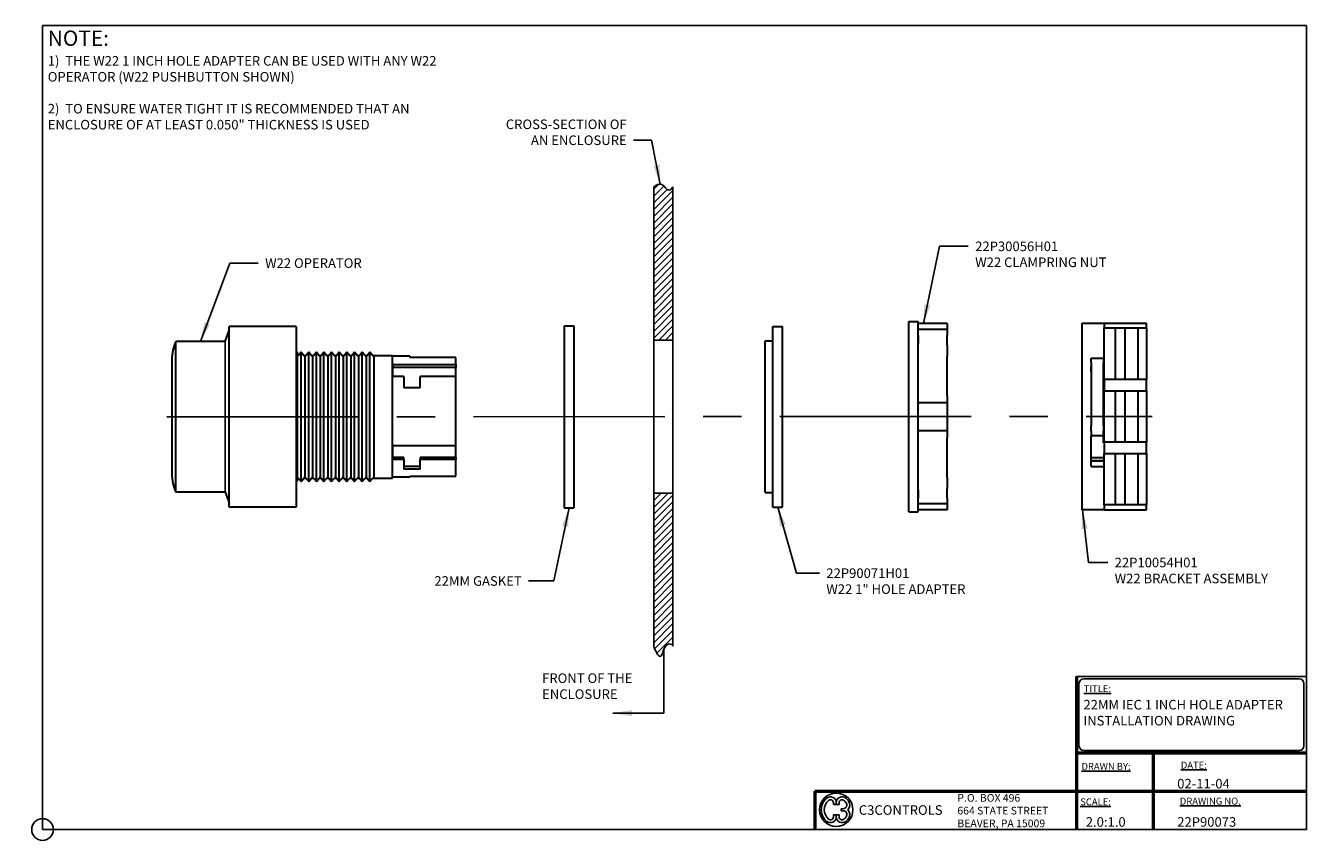
# Model space of a CAD drawing. Units: inches. Extents: x -0.08 to 8.28, y -0.28 to 5.04.
import ezdxf

# ---------------------------------------------------------------- set-up
doc = ezdxf.new("R2010")
doc.units = ezdxf.units.IN
doc.header["$MEASUREMENT"] = 0
doc.linetypes.add('CENTER', pattern=[2, 1.25, -0.25, 0.25, -0.25])
doc.layers.add('10', color=7, linetype='Continuous')
doc.layers.add('CENTER', color=5, linetype='CENTER')
doc.layers.add('AM_VIS', color=7, linetype='Continuous', lineweight=30)
doc.styles.get("Standard").update_dxf_attribs({"font": 'ROMANS.SHX'})
doc.styles.add('USER2', font='SIMPLEX.SHX')
doc.dimstyles.get("Standard").update_dxf_attribs({"dimtxt": 0.125, "dimasz": 0.125, "dimexe": 0.125, "dimexo": 0.0625, "dimgap": 0.09, "dimtad": 0, "dimtih": 1, "dimtoh": 1, "dimdec": 3, "dimzin": 0, "dimdsep": 46, "dimtxsty": 'STANDARD', "dimcen": 0.03, "dimclrd": 1, "dimclre": 1, "dimclrt": 1, "dimadec": 0, "dimazin": 0, "dimtfac": 1, "dimtdec": 3, "dimtofl": 0, "dimtmove": 0, "dimatfit": 3, "dimfxl": 1, "dimtolj": 1, "dimtzin": 0, "dimlwd": -1, "dimlwe": -1, "dimarcsym": 0})

msp = doc.modelspace()

# ---------------------------------------------------------------- hatches: boundary and pattern name
h = msp.add_hatch()
h.set_pattern_fill('ANSI31', color=1, scale=0.25, style=0)
edge = h.paths.add_edge_path()
edge.add_spline(control_points=[(4.1418, 3.9882), (4.1331, 3.9775), (4.1089, 3.9476), (4.0732, 4.0246), (4.0349, 3.9999), (4.0168, 3.9882)], knot_values=[0, 0, 0, 0, 0.067925, 0.189562, 0.298255, 0.298255, 0.298255, 0.298255], degree=3, periodic=0)
edge.add_line((4.0168, 3.9882), (4.0168, 2.9882))
edge.add_line((4.0168, 2.9882), (4.1418, 2.9882))
edge.add_line((4.1418, 2.9882), (4.1418, 3.9882))
edge = h.paths.add_edge_path()
edge.add_line((4.1418, 1.9882), (4.0168, 1.9882))
edge.add_line((4.0168, 1.9882), (4.0168, 0.9882))
edge.add_spline(control_points=[(4.0168, 0.9882), (4.0235, 0.963), (4.0735, 0.8645), (4.0811, 1.0253), (4.1417, 0.9979), (4.1418, 0.9886)], knot_values=[0, 0, 0, 0, 0.156612, 0.35759, 0.414334, 0.414334, 0.414334, 0.414334], degree=3, periodic=0)
edge.add_line((4.1418, 0.9886), (4.1418, 1.9882))

# ---------------------------------------------------------------- linework, layer by layer
for p, q in [((4.0168, 3.9882), (4.0168, 0.9882)), ((4.1418, 3.9882), (4.1418, 0.9882)), ((1.2186, 2.9797), (1.2186, 1.9947)), ((4.1418, 2.9882), (4.0168, 2.9882)), ((4.0168, 1.9882), (4.1418, 1.9882)), ((6.7764, 0.7916), (8.2764, 0.7916))]:
    msp.add_line(p, q)
at = {"color": 1}
msp.add_line((4.0814, 0.9656), (4.0814, 0.5517), dxfattribs=at)
at = {"color": 5}
for p, q in [((5.1888, -0.0325), (5.1888, -0.0451)), ((5.1888, -0.0451), (5.2078, -0.0451)), ((5.2078, -0.0325), (5.2078, -0.0451)), ((5.2078, -0.0451), (5.2268, -0.0451)), ((5.2268, -0.0325), (5.2268, -0.0451)), ((5.2391, -0.0728), (5.2513, -0.0728)), ((5.2391, -0.0728), (5.2391, -0.0854)), ((5.1888, -0.113), (5.2078, -0.113)), ((5.1888, -0.1257), (5.1888, -0.113)), ((5.2078, -0.1257), (5.2078, -0.113)), ((5.2078, -0.113), (5.2268, -0.113)), ((5.2268, -0.1257), (5.2268, -0.113)), ((5.2391, -0.0854), (5.2513, -0.0854))]:
    msp.add_line(p, q, dxfattribs=at)
msp.add_circle((5.2078, -0.0791, 0), 0.109, dxfattribs=at)
for centre, radius, start, end in [((5.1698, -0.0325, 0), 0.038, 0, 129.16671), ((5.2458, -0.0325, 0), 0.038, 50.83329, 180), ((5.2078, -0.0791, 0), 0.0981, 129.16671, 230.83329), ((5.2078, -0.0791, 0), 0.0791, 129.16671, 230.83329), ((5.1698, -0.0325, 0), 0.019, 0, 129.16671), ((5.2458, -0.0325, 0), 0.019, 50.83329, 180), ((5.2513, -0.0475, 0), 0.0253, 270, 36.03188), ((5.2078, -0.0791, 0), 0.0791, 36.03188, 50.83329), ((5.2078, -0.0791, 0), 0.0981, 36.03188, 50.83329), ((5.2513, -0.0475, 0), 0.0443, 314.41531, 36.03188), ((5.2513, -0.1107, 0), 0.0443, 323.96812, 45.58469), ((5.1698, -0.1257, 0), 0.038, 230.83329, 0), ((5.1698, -0.1257, 0), 0.019, 230.83329, 0), ((5.2458, -0.1257, 0), 0.038, 180, 309.16671), ((5.2458, -0.1257, 0), 0.019, 180, 309.16671), ((5.2513, -0.1107, 0), 0.0253, 323.96812, 90), ((5.2078, -0.0791, 0), 0.0791, 309.16671, 323.96812), ((5.2078, -0.0791, 0), 0.0981, 309.16671, 323.96812)]:
    msp.add_arc(centre, radius, start, end, dxfattribs=at)
at = {"color": 1}
for points, knots in [([(4.0168, 3.9882), (4.0349, 3.9999), (4.0732, 4.0246), (4.1089, 3.9476), (4.1331, 3.9775), (4.1418, 3.9882)], [0, 0, 0, 0, 0.0543461, 0.1151647, 0.1491273, 0.1491273, 0.1491273, 0.1491273]), ([(4.0168, 0.9882), (4.0235, 0.963), (4.0735, 0.8645), (4.0811, 1.0255), (4.142, 0.9978), (4.1418, 0.9882)], [0, 0, 0, 0, 0.0783061, 0.178795, 0.2075292, 0.2075292, 0.2075292, 0.2075292])]:
    msp.add_open_spline(points, degree=3, knots=knots, dxfattribs=at)
at = {"layer": '10'}
for p, q in [((0.0264, 5.0416), (8.2764, 5.0416)), ((0.0264, 5.0416), (0.0264, -0.2084)), ((8.2764, 5.0416), (8.2764, -0.2084)), ((6.8233, 0.776), (8.2296, 0.776)), ((6.7921, 0.7447), (6.7921, 0.3385)), ((8.2608, 0.7447), (8.2608, 0.3385)), ((6.8233, 0.3072), (8.2296, 0.3072)), ((5.0672, 0.0416), (8.2764, 0.0416)), ((0.0264, -0.2084), (8.2764, -0.2084))]:
    msp.add_line(p, q, dxfattribs=at)
at = {"layer": '10', "lineweight": 50}
for p, q in [((6.7764, 0.7916), (6.7764, -0.2084)), ((6.7764, 0.2916), (8.2764, 0.2916)), ((7.2764, 0.2916), (7.2764, -0.2084)), ((5.0672, 0.0416), (8.2764, 0.0416)), ((5.0672, 0.0416), (5.0672, -0.2084))]:
    msp.add_line(p, q, dxfattribs=at)
at = {"layer": '10', "color": 1}
msp.add_circle((0.0264, -0.2084, 0), 0.0708, dxfattribs=at)
at = {"layer": '10'}
for centre, start, end in [((6.8233, 0.7447, 0), 90, 180), ((8.2296, 0.7447, 0), 0, 90), ((6.8233, 0.3385, 0), 180, 270), ((8.2296, 0.3385, 0), 270, 0)]:
    msp.add_arc(centre, 0.0312, start, end, dxfattribs=at)
at = {"layer": 'AM_VIS'}
for p, q in [((5.6818, 3.1091), (5.7418, 3.1091)), ((5.6818, 1.8653), (5.6818, 3.1091)), ((5.7418, 1.8653), (5.7418, 3.1091)), ((5.9318, 3.0957), (5.7418, 3.0957)), ((5.7418, 3.095), (5.7418, 3.0957)), ((5.7418, 3.056), (5.7418, 3.095)), ((5.9318, 3.0957), (5.9318, 3.095)), ((5.9318, 3.095), (5.9318, 3.056)), ((6.8118, 3.0992), (6.9568, 3.0992)), ((6.8118, 1.8792), (6.8118, 3.0992)), ((6.9568, 3.0992), (6.9568, 3.0672)), ((6.9568, 3.0992), (7.2318, 3.0992)), ((7.2318, 3.0672), (7.2318, 3.0992)), ((1.2186, 2.9797), (1.2451, 3.0495)), ((1.6818, 3.0772), (1.2451, 3.0772)), ((1.2451, 1.8972), (1.2451, 3.0772)), ((1.6818, 3.0772), (1.6818, 1.8972)), ((3.4318, 3.081), (3.4943, 3.081)), ((3.4318, 3.081), (3.4318, 1.8935)), ((3.4943, 3.081), (3.4943, 1.8935)), ((4.7943, 3.0772), (4.8568, 3.0772)), ((4.7943, 1.8972), (4.7943, 3.0772)), ((4.8568, 1.8972), (4.8568, 3.0772)), ((5.9318, 3.056), (5.7418, 3.056)), ((5.7418, 3.0179), (5.7418, 3.056)), ((5.7418, 3.0285), (5.7418, 3.0285)), ((5.7418, 3.0179), (5.7418, 2.9667)), ((5.9318, 3.056), (5.9318, 3.0179)), ((5.9318, 2.9549), (5.9318, 3.0179)), ((6.9568, 2.7312), (6.9568, 3.0672)), ((6.9568, 3.0672), (7.2318, 3.0672)), ((7.0278, 3.0672), (7.0278, 2.7312)), ((7.0918, 3.0672), (7.0918, 2.7312)), ((7.1768, 3.0672), (7.1768, 2.7312)), ((7.2318, 3.0672), (7.2318, 2.7312)), ((1.2186, 2.9797), (0.8958, 2.9797)), ((0.8958, 2.4872), (0.8958, 2.9797)), ((4.7443, 2.9822), (4.7943, 2.9822)), ((4.7443, 1.9922), (4.7443, 2.9822)), ((5.7418, 2.9667), (5.7418, 2.9665)), ((5.9318, 2.9549), (5.9318, 2.8836)), ((0.8708, 2.8598), (0.8708, 2.1146)), ((1.6886, 2.9104), (1.6818, 2.9104)), ((1.6886, 2.9104), (1.6886, 2.064)), ((1.6886, 2.8872), (1.6945, 2.8872)), ((1.6886, 2.8799), (1.6945, 2.8872)), ((1.6945, 2.8872), (1.7136, 2.9104)), ((1.6945, 2.8872), (1.7136, 2.9104)), ((1.7136, 2.9104), (1.7326, 2.8872)), ((1.7136, 2.9104), (1.7326, 2.8872)), ((1.7136, 2.064), (1.7136, 2.9104)), ((1.7326, 2.8872), (1.7386, 2.8799)), ((1.7326, 2.8872), (1.7445, 2.8872)), ((1.7386, 2.8799), (1.7445, 2.8872)), ((1.7386, 2.8799), (1.7386, 2.0945)), ((1.7445, 2.8872), (1.7636, 2.9104)), ((1.7445, 2.8872), (1.7636, 2.9104)), ((1.7636, 2.9104), (1.7826, 2.8872)), ((1.7636, 2.9104), (1.7826, 2.8872)), ((1.7636, 2.064), (1.7636, 2.9104)), ((1.7826, 2.8872), (1.7886, 2.8799)), ((1.7826, 2.8872), (1.7945, 2.8872)), ((1.7886, 2.8799), (1.7945, 2.8872)), ((1.7886, 2.8799), (1.7886, 2.0945)), ((1.7945, 2.8872), (1.8136, 2.9104)), ((1.7945, 2.8872), (1.8136, 2.9104)), ((1.8136, 2.9104), (1.8326, 2.8872)), ((1.8136, 2.064), (1.8136, 2.9104)), ((1.8136, 2.9104), (1.8326, 2.8872)), ((1.8326, 2.8872), (1.8386, 2.8799)), ((1.8326, 2.8872), (1.8445, 2.8872)), ((1.8386, 2.8799), (1.8445, 2.8872)), ((1.8386, 2.8799), (1.8386, 2.0945)), ((1.8445, 2.8872), (1.8636, 2.9104)), ((1.8445, 2.8872), (1.8636, 2.9104)), ((1.8636, 2.9104), (1.8826, 2.8872)), ((1.8636, 2.064), (1.8636, 2.9104)), ((1.8636, 2.9104), (1.8826, 2.8872)), ((1.8826, 2.8872), (1.8886, 2.8799)), ((1.8826, 2.8872), (1.8945, 2.8872)), ((1.8886, 2.8799), (1.8945, 2.8872)), ((1.8886, 2.8799), (1.8886, 2.0945)), ((1.8945, 2.8872), (1.9136, 2.9104)), ((1.8945, 2.8872), (1.9136, 2.9104)), ((1.9136, 2.9104), (1.9326, 2.8872)), ((1.9136, 2.064), (1.9136, 2.9104)), ((1.9136, 2.9104), (1.9326, 2.8872)), ((1.9326, 2.8872), (1.9386, 2.8799)), ((1.9326, 2.8872), (1.9445, 2.8872)), ((1.9386, 2.8799), (1.9445, 2.8872)), ((1.9386, 2.8799), (1.9386, 2.0945)), ((1.9445, 2.8872), (1.9636, 2.9104)), ((1.9445, 2.8872), (1.9636, 2.9104)), ((1.9636, 2.9104), (1.9826, 2.8872)), ((1.9636, 2.064), (1.9636, 2.9104)), ((1.9636, 2.9104), (1.9826, 2.8872)), ((1.9826, 2.8872), (1.9886, 2.8799)), ((1.9826, 2.8872), (1.9945, 2.8872)), ((1.9886, 2.8799), (1.9945, 2.8872)), ((1.9886, 2.8799), (1.9886, 2.0945)), ((1.9945, 2.8872), (2.0136, 2.9104)), ((1.9945, 2.8872), (2.0136, 2.9104)), ((2.0136, 2.9104), (2.0326, 2.8872)), ((2.0136, 2.9104), (2.0326, 2.8872)), ((2.0136, 2.064), (2.0136, 2.9104)), ((2.0326, 2.8872), (2.0386, 2.8799)), ((2.0326, 2.8872), (2.0445, 2.8872)), ((2.0386, 2.8799), (2.0445, 2.8872)), ((2.0386, 2.8799), (2.0386, 2.0945)), ((2.0445, 2.8872), (2.0636, 2.9104)), ((2.0445, 2.8872), (2.0636, 2.9104)), ((2.0636, 2.9104), (2.0826, 2.8872)), ((2.0636, 2.9104), (2.0826, 2.8872)), ((2.0636, 2.064), (2.0636, 2.9104)), ((2.0826, 2.8872), (2.0886, 2.8799)), ((2.0826, 2.8872), (2.0945, 2.8872)), ((2.0886, 2.8799), (2.0945, 2.8872)), ((2.0886, 2.8799), (2.0886, 2.0945)), ((2.0945, 2.8872), (2.1136, 2.9104)), ((2.0945, 2.8872), (2.1136, 2.9104)), ((2.1136, 2.9104), (2.1326, 2.8872)), ((2.1136, 2.9104), (2.1326, 2.8872)), ((2.1136, 2.064), (2.1136, 2.9104)), ((2.1326, 2.8872), (2.1386, 2.8799)), ((2.1326, 2.8872), (2.1445, 2.8872)), ((2.1386, 2.8799), (2.1445, 2.8872)), ((2.1386, 2.8799), (2.1386, 2.0945)), ((2.1445, 2.8872), (2.1636, 2.9104)), ((2.1445, 2.8872), (2.1636, 2.9104)), ((2.1636, 2.9104), (2.1826, 2.8872)), ((2.1636, 2.9104), (2.1826, 2.8872)), ((2.1636, 2.064), (2.1636, 2.9104)), ((2.1826, 2.8872), (2.1886, 2.8799)), ((2.1826, 2.8872), (2.3098, 2.8872)), ((2.1886, 2.8799), (2.1886, 2.0945)), ((2.3098, 2.0872), (2.3098, 2.8872)), ((2.4248, 2.8822), (2.3098, 2.8822)), ((2.4248, 2.8822), (2.4248, 2.875)), ((2.7248, 2.875), (2.4248, 2.875)), ((2.7248, 2.8293), (2.7248, 2.875)), ((5.9318, 2.6246), (5.9318, 2.8836)), ((6.8718, 2.87), (6.9518, 2.87)), ((6.8718, 2.8419), (6.8718, 2.87)), ((6.9518, 2.87), (6.9518, 2.8419)), ((2.3118, 2.8293), (2.7248, 2.8293)), ((2.3118, 2.8293), (2.3118, 2.7492)), ((2.7248, 2.8094), (2.3118, 2.8094)), ((2.7248, 2.8293), (2.7248, 2.8094)), ((2.7248, 2.7492), (2.7248, 2.8094)), ((6.8708, 2.8152), (6.8718, 2.8152)), ((6.8708, 2.7802), (6.8708, 2.8152)), ((6.8708, 2.7802), (6.8718, 2.7802)), ((6.8718, 2.8419), (6.8718, 2.429)), ((6.9518, 2.429), (6.9518, 2.8419)), ((6.9518, 2.8152), (6.9568, 2.8152)), ((6.9518, 2.7802), (6.9568, 2.7802)), ((6.9518, 2.78), (6.9568, 2.78)), ((2.3838, 2.7492), (2.3118, 2.7492)), ((2.3838, 2.7492), (2.3838, 2.6752)), ((2.7248, 2.7492), (2.4918, 2.7492)), ((2.4918, 2.6752), (2.4918, 2.7492)), ((2.7248, 2.2992), (2.7248, 2.7492)), ((6.9568, 2.758), (6.9518, 2.758)), ((6.9568, 2.7312), (6.9568, 2.6572)), ((7.2318, 2.7312), (6.9568, 2.7312)), ((7.2318, 2.6572), (7.2318, 2.7312)), ((2.4918, 2.6752), (2.3838, 2.6752)), ((5.9318, 2.6246), (5.9318, 2.5782)), ((6.9568, 2.3212), (6.9568, 2.6572)), ((6.9568, 2.6572), (7.2318, 2.6572)), ((7.0278, 2.6572), (7.0278, 2.3212)), ((7.0918, 2.6572), (7.0918, 2.3212)), ((7.1768, 2.6572), (7.1768, 2.3212)), ((7.2318, 2.6572), (7.2318, 2.3212)), ((5.7418, 2.5783), (5.7418, 2.5782)), ((5.9318, 2.5782), (5.7418, 2.5782)), ((5.7418, 2.5502), (5.7418, 2.5782)), ((5.7418, 2.4242), (5.7418, 2.5502)), ((5.9318, 2.5782), (5.9318, 2.5502)), ((5.9318, 2.5502), (5.9318, 2.4242)), ((0.8958, 1.9947), (0.8958, 2.4872)), ((6.8718, 2.3933), (6.8718, 2.429)), ((6.9518, 2.429), (6.9518, 2.3933)), ((5.7418, 2.3963), (5.7418, 2.4242)), ((5.7418, 2.3963), (5.7418, 2.3962)), ((5.9318, 2.3963), (5.7418, 2.3963)), ((5.9318, 2.4242), (5.9318, 2.3963)), ((5.9318, 2.3963), (5.9318, 2.3499)), ((5.9318, 2.0908), (5.9318, 2.3499)), ((6.8718, 2.3933), (6.8718, 2.3646)), ((6.8718, 2.3643), (6.8718, 2.3646)), ((6.8718, 2.3643), (6.8718, 2.3614)), ((6.8718, 2.3643), (6.9518, 2.3643)), ((6.8718, 2.1984), (6.8718, 2.3614)), ((6.9518, 2.3646), (6.9518, 2.3933)), ((6.9518, 2.3646), (6.9518, 2.3643)), ((6.9518, 2.3477), (6.9518, 2.3643)), ((6.9518, 2.3161), (6.9518, 2.3477)), ((2.3118, 2.2992), (2.7248, 2.2992)), ((2.3118, 2.2992), (2.3118, 2.2079)), ((2.7248, 2.222), (2.7248, 2.2992)), ((6.9568, 2.3212), (6.9568, 2.2472)), ((7.2318, 2.3212), (6.9568, 2.3212)), ((7.2318, 2.2472), (7.2318, 2.3212)), ((2.3838, 2.222), (2.3118, 2.222)), ((2.3838, 2.2079), (2.3118, 2.2079)), ((2.3838, 2.2079), (2.3838, 2.222)), ((2.3838, 2.2079), (2.3838, 2.1451)), ((2.4918, 2.222), (2.4918, 2.2079)), ((2.7248, 2.222), (2.4918, 2.222)), ((2.7248, 2.2079), (2.4918, 2.2079)), ((2.4918, 2.1451), (2.4918, 2.2079)), ((2.7248, 2.222), (2.7248, 2.2079)), ((2.7248, 2.0994), (2.7248, 2.2079)), ((6.9568, 2.1982), (6.8708, 2.1982)), ((6.8708, 2.1632), (6.8708, 2.1982)), ((6.8718, 2.2204), (6.9568, 2.2204)), ((6.9568, 2.1984), (6.8718, 2.1984)), ((6.9568, 1.9112), (6.9568, 2.2472)), ((6.9568, 2.2472), (7.2318, 2.2472)), ((7.0278, 2.2472), (7.0278, 1.9112)), ((7.0918, 2.2472), (7.0918, 1.9112)), ((7.1768, 2.2472), (7.1768, 1.9112)), ((7.2318, 2.2472), (7.2318, 1.9112)), ((1.6886, 2.0945), (1.6945, 2.0872)), ((1.7326, 2.0872), (1.7386, 2.0945)), ((1.7386, 2.0945), (1.7445, 2.0872)), ((1.7826, 2.0872), (1.7886, 2.0945)), ((1.7886, 2.0945), (1.7945, 2.0872)), ((1.8326, 2.0872), (1.8386, 2.0945)), ((1.8386, 2.0945), (1.8445, 2.0872)), ((1.8826, 2.0872), (1.8886, 2.0945)), ((1.8886, 2.0945), (1.8945, 2.0872)), ((1.9326, 2.0872), (1.9386, 2.0945)), ((1.9386, 2.0945), (1.9445, 2.0872)), ((1.9826, 2.0872), (1.9886, 2.0945)), ((1.9886, 2.0945), (1.9945, 2.0872)), ((2.0326, 2.0872), (2.0386, 2.0945)), ((2.0386, 2.0945), (2.0445, 2.0872)), ((2.0826, 2.0872), (2.0886, 2.0945)), ((2.0886, 2.0945), (2.0945, 2.0872)), ((2.1326, 2.0872), (2.1386, 2.0945)), ((2.1386, 2.0945), (2.1445, 2.0872)), ((2.1826, 2.0872), (2.1886, 2.0945)), ((2.4248, 2.0922), (2.3098, 2.0922)), ((2.4918, 2.1625), (2.3838, 2.1625)), ((2.4918, 2.1451), (2.3838, 2.1451)), ((2.4248, 2.0994), (2.7248, 2.0994)), ((2.4248, 2.0994), (2.4248, 2.0922)), ((5.9318, 2.0908), (5.9318, 2.0196)), ((6.8708, 2.1632), (6.9568, 2.1632)), ((1.6818, 2.064), (1.6886, 2.064)), ((1.6886, 2.0872), (1.6945, 2.0872)), ((1.6945, 2.0872), (1.7136, 2.064)), ((1.6945, 2.0872), (1.7136, 2.064)), ((1.7136, 2.064), (1.7326, 2.0872)), ((1.7136, 2.064), (1.7326, 2.0872)), ((1.7326, 2.0872), (1.7445, 2.0872)), ((1.7445, 2.0872), (1.7636, 2.064)), ((1.7445, 2.0872), (1.7636, 2.064)), ((1.7636, 2.064), (1.7826, 2.0872)), ((1.7636, 2.064), (1.7826, 2.0872)), ((1.7826, 2.0872), (1.7945, 2.0872)), ((1.7945, 2.0872), (1.8136, 2.064)), ((1.7945, 2.0872), (1.8136, 2.064)), ((1.8136, 2.064), (1.8326, 2.0872)), ((1.8136, 2.064), (1.8326, 2.0872)), ((1.8326, 2.0872), (1.8445, 2.0872)), ((1.8445, 2.0872), (1.8636, 2.064)), ((1.8445, 2.0872), (1.8636, 2.064)), ((1.8636, 2.064), (1.8826, 2.0872)), ((1.8636, 2.064), (1.8826, 2.0872)), ((1.8826, 2.0872), (1.8945, 2.0872)), ((1.8945, 2.0872), (1.9136, 2.064)), ((1.8945, 2.0872), (1.9136, 2.064)), ((1.9136, 2.064), (1.9326, 2.0872)), ((1.9136, 2.064), (1.9326, 2.0872)), ((1.9326, 2.0872), (1.9445, 2.0872)), ((1.9445, 2.0872), (1.9636, 2.064)), ((1.9445, 2.0872), (1.9636, 2.064)), ((1.9636, 2.064), (1.9826, 2.0872)), ((1.9636, 2.064), (1.9826, 2.0872)), ((1.9826, 2.0872), (1.9945, 2.0872)), ((1.9945, 2.0872), (2.0136, 2.064)), ((1.9945, 2.0872), (2.0136, 2.064)), ((2.0136, 2.064), (2.0326, 2.0872)), ((2.0136, 2.064), (2.0326, 2.0872)), ((2.0326, 2.0872), (2.0445, 2.0872)), ((2.0445, 2.0872), (2.0636, 2.064)), ((2.0445, 2.0872), (2.0636, 2.064)), ((2.0636, 2.064), (2.0826, 2.0872)), ((2.0636, 2.064), (2.0826, 2.0872)), ((2.0826, 2.0872), (2.0945, 2.0872)), ((2.0945, 2.0872), (2.1136, 2.064)), ((2.0945, 2.0872), (2.1136, 2.064)), ((2.1136, 2.064), (2.1326, 2.0872)), ((2.1136, 2.064), (2.1326, 2.0872)), ((2.1326, 2.0872), (2.1445, 2.0872)), ((2.1445, 2.0872), (2.1636, 2.064)), ((2.1445, 2.0872), (2.1636, 2.064)), ((2.1636, 2.064), (2.1826, 2.0872)), ((2.1636, 2.064), (2.1826, 2.0872)), ((2.1826, 2.0872), (2.3098, 2.0872)), ((5.7418, 2.0079), (5.7418, 2.0078)), ((5.7418, 2.0078), (5.7418, 1.9566)), ((5.9318, 1.9566), (5.9318, 2.0196)), ((1.2186, 1.9947), (0.8958, 1.9947)), ((1.2186, 1.9947), (1.2451, 1.925)), ((4.7443, 1.9922), (4.7943, 1.9922)), ((5.7418, 1.9184), (5.7418, 1.9566)), ((5.7418, 1.9459), (5.7418, 1.9459)), ((5.9318, 1.9566), (5.9318, 1.9184)), ((1.6818, 1.8972), (1.2451, 1.8972)), ((3.4318, 1.8935), (3.4943, 1.8935)), ((4.7943, 1.8972), (4.8568, 1.8972)), ((5.6818, 1.8653), (5.7418, 1.8653)), ((5.9318, 1.9184), (5.7418, 1.9184)), ((5.7418, 1.8794), (5.7418, 1.9184)), ((5.7418, 1.8788), (5.7418, 1.8794)), ((5.9318, 1.8788), (5.7418, 1.8788)), ((5.9318, 1.9184), (5.9318, 1.8794)), ((5.9318, 1.8794), (5.9318, 1.8788)), ((6.9568, 1.8792), (6.8118, 1.8792)), ((6.9568, 1.9112), (6.9568, 1.8792)), ((7.2318, 1.9112), (6.9568, 1.9112)), ((6.9568, 1.8792), (7.2318, 1.8792)), ((7.2318, 1.8792), (7.2318, 1.9112))]:
    msp.add_line(p, q, dxfattribs=at)
for centre, start, end in [((1.1708, 2.8598), 156.44354, 180), ((1.1708, 2.1146), 180, 203.55646)]:
    msp.add_arc(centre, 0.3, start, end, dxfattribs=at)
at = {"layer": 'CENTER'}
msp.add_line((0.8386, 2.4872), (7.2693, 2.4892), dxfattribs=at)

# ---------------------------------------------------------------- texts
at = {"color": 1, "attachment_point": 1, "style": 'USER2'}
for s, insert, char_height, width in [('NOTE:\\P{\\H0.625x;1)  THE W22 1 INCH HOLE ADAPTER CAN BE USED WITH ANY W22 OPERATOR (W22 PUSHBUTTON SHOWN) \\P\\P2)  TO ENSURE WATER TIGHT IT IS RECOMMENDED THAT AN ENCLOSURE OF AT LEAST 0.050" THICKNESS IS USED}', (0.0603, 5.0094), 0.1, 2.75), ('FRONT OF THE ENCLOSURE', (3.2876, 0.8113), 0.0625, 0.75)]:
    msp.add_mtext(s, dxfattribs=dict(at, insert=insert, char_height=char_height, width=width))
at = {"color": 1, "char_height": 0.0625}
for s, insert, width, attachment_point in [('\\A1;CROSS-SECTION OF AN ENCLOSURE', (3.8395, 4.2617), 0.839158, 9), ('22P30056H01\\PW22 CLAMPRING NUT', (6.1145, 3.6315), 1.05, 1), ('\\A1;W22 OPERATOR', (1.4794, 3.5218), 1.19559, 1), ('22P10054H01\\PW22 BRACKET ASSEMBLY', (7.025, 1.5666), 1.25, 1), ('\\A1;22MM GASKET', (3.1542, 1.3836), 1.012654, 9), ('22P90071H01\\PW22 1" HOLE ADAPTER', (5.1428, 1.4971), 1.12163, 1)]:
    msp.add_mtext(s, dxfattribs=dict(at, insert=insert, width=width, attachment_point=attachment_point))
at = {"layer": '10', "color": 7, "insert": (6.823, 0.7344), "char_height": 0.045, "attachment_point": 1}
msp.add_mtext('{\\LTITLE:}', dxfattribs=at)
at = {"layer": '10', "color": 1, "char_height": 0.0625, "attachment_point": 1}
for s, insert, width in [('22MM IEC 1 INCH HOLE ADAPTER INSTALLATION DRAWING', (6.8208, 0.6381), 1.45), ('02-11-04', (7.4333, 0.1224), 1.1672), ('2.0:1.0', (6.8363, -0.1276), 1.1672), ('22P90073', (7.4333, -0.1276), 1.1672)]:
    msp.add_mtext(s, dxfattribs=dict(at, insert=insert, width=width))
at = {"layer": '10', "color": 7, "attachment_point": 1}
for s, insert, char_height, width in [('\\LDRAWN BY:', (6.8084, 0.2267), 0.045, 2.25), ('\\LDATE:', (7.457, 0.2345), 0.045, 2.25), ('P.O. BOX 496\\P664 STATE STREET\\PBEAVER, PA 15009', (5.9983, 0.0235), 0.05, 3.4), ('\\LDRAWING NO.', (7.4502, -0.0004), 0.045, 2.25), ('C3CONTROLS', (5.3548, -0.0497), 0.0625, 0.6406), ('\\LSCALE:', (6.8005, -0.0049), 0.045, 2.25)]:
    msp.add_mtext(s, dxfattribs=dict(at, insert=insert, char_height=char_height, width=width))

# ---------------------------------------------------------------- leaders
at = {"color": 1, "annotation_type": 0, "has_hookline": 1, "hookline_direction": 1}
for points, text_width in [([(4.0588, 4.0066), (4.0023, 4.293), (3.8845, 4.293)], 1.494), ([(5.7771, 3.0957), (5.8818, 3.6002), (6.0695, 3.6002)], 2), ([(1.0572, 2.9797), (1.249, 3.4905), (1.4344, 3.4905)], 1.4286), ([(3.463, 1.8935), (3.3639, 1.4148), (3.1992, 1.4148)], 1.3095), ([(4.8255, 1.8972), (4.9475, 1.4658), (5.0978, 1.4658)], 2.2024), ([(6.8141, 1.8792), (6.8536, 1.5353), (6.98, 1.5353)], 2.3631)]:
    msp.add_leader(points, dimstyle='Standard', override={"dimgap": 0.09, "dimtad": 0}, dxfattribs=dict(at, text_width=text_width))
msp.add_leader([(3.7491, 0.5517), (4.0814, 0.5517)], dimstyle='Standard', override={"dimgap": 0.09, "dimtad": 0}, dxfattribs=at)

doc.saveas('drawing.dxf')
